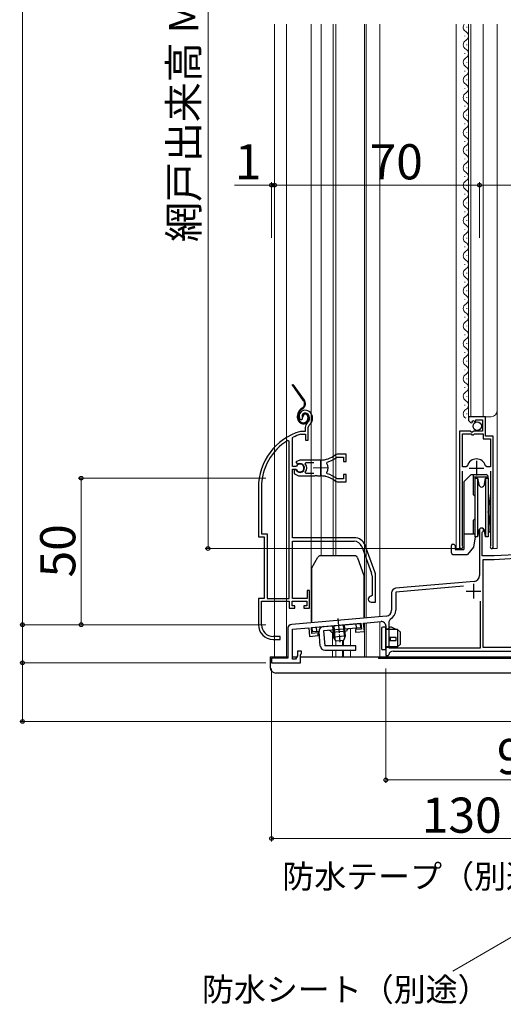
# Model space of a CAD drawing. Extents: x 0 to 1050, y 0 to 1568.
# Drawn here: x 225 to 390, y 593 to 929 of the extents above; entities that cross this region are included whole.
import ezdxf

# ---------------------------------------------------------------- set-up
doc = ezdxf.new("R2010")
doc.units = 0
doc.linetypes.add('PHANTOM2', pattern=[31.75, 15.875, -3.175, 3.175, -3.175, 3.175, -3.175])
doc.linetypes.add('YCENTER_1', pattern=[13, 10, -1, 1, -1])
for name, color, linetype, lineweight in [('YKK_11', 7, 'CONTINUOUS', 30), ('YKK_11E', 7, 'CONTINUOUS', 13), ('YKK_12', 2, 'CONTINUOUS', 13), ('YKK_13', 4, 'CONTINUOUS', 30), ('YKK_D', 6, 'CONTINUOUS', 13)]:
    doc.layers.add(name, color=color, linetype=linetype, lineweight=lineweight)
doc.styles.add('text-b', font='txt.shx', dxfattribs={"bigfont": 'extfont2.shx'})

msp = doc.modelspace()

# ---------------------------------------------------------------- linework, layer by layer
at = {"layer": 'YKK_11', "linetype": 'ByBlock', "lineweight": -2, "ltscale": 0.5}
for p, q in [((384.1, 793.5), (378.2, 793.5)), ((378.2, 793.5), (378.2, 792.7)), ((384.1, 786.9), (384.1, 793.5)), ((379.38, 791.4), (379.59, 791.65)), ((379.51, 791.97), (379.98, 792.24)), ((379.59, 791.65), (379.51, 791.97)), ((379.98, 792.24), (380.55, 791.66)), ((380.55, 791.66), (380.8, 791.77)), ((380.8, 791.77), (380.8, 792.4)), ((380.8, 792.4), (383, 792.4)), ((383, 792.4), (383, 788.6)), ((378.83, 788.6), (375.2, 788.6)), ((375.2, 788.6), (375.2, 749.05)), ((376.15, 776.4), (376.15, 787.6)), ((376.15, 787.6), (379.1, 787.6)), ((379.37, 788.15), (378.83, 788.6)), ((379.1, 787.6), (379.4, 787.3)), ((379.7, 788.3), (379.37, 788.15)), ((379.4, 787.3), (380, 787.3)), ((380, 788.6), (379.7, 788.3)), ((383, 788.6), (380, 788.6)), ((380, 787.3), (380.3, 787.6)), ((380.3, 787.6), (383.2, 787.6)), ((383.2, 787.6), (383.2, 786)), ((386.7, 786.9), (384.1, 786.9)), ((386.7, 749.05), (386.7, 786.9)), ((383.2, 786), (385.75, 786)), ((385.75, 786), (385.75, 776.4)), ((377.39, 776.4), (376.15, 776.4)), ((377.87, 776.76), (377.39, 776.4)), ((384.51, 776.4), (384.03, 776.76)), ((385.75, 776.4), (384.51, 776.4)), ((376.15, 749.53), (376.15, 774.9)), ((385.75, 774.9), (385.75, 749.53)), ((382, 754.8), (382, 739.26)), ((382.9, 753.93), (383.05, 754.19)), ((382.9, 746), (382.9, 753.93)), ((376.2, 749.36), (376.15, 749.53)), ((385.75, 749.53), (385.7, 749.36)), ((394.2, 746.38), (387, 746)), ((387, 746), (382.9, 746)), ((383.2, 714.7), (383.2, 744.8)), ((383.2, 744.8), (387.03, 744.8)), ((387.03, 744.8), (394.26, 745.18)), ((380.18, 737.26), (353.37, 734.92)), ((352, 733.43), (352, 727.44)), ((376.54, 735.64), (353.4, 733.62)), ((353.4, 733.62), (353.4, 727.44)), ((382.3, 714.6), (382.3, 730.55)), ((350.18, 725.45), (317.87, 722.62)), ((324.6, 721.5), (341.53, 722.98)), ((341.53, 722.98), (341.71, 720.99)), ((342.43, 723.06), (348.37, 723.58)), ((342.68, 720.17), (342.43, 723.06)), ((351.55, 724.41), (351, 723.52)), ((351, 723.52), (351, 714.6)), ((316.5, 721.13), (316.5, 711.1)), ((318.2, 720.94), (323.7, 721.42)), ((318.2, 710.7), (318.2, 720.94)), ((323.7, 721.42), (323.95, 718.53)), ((324.77, 719.51), (324.6, 721.5)), ((326.86, 719.69), (324.77, 719.51)), ((326.94, 718.8), (326.86, 719.69)), ((341.71, 720.99), (339.62, 720.81)), ((339.62, 720.81), (339.69, 719.91)), ((339.69, 719.91), (342.68, 720.17)), ((350, 722.09), (350, 712)), ((323.95, 718.53), (326.94, 718.8)), ((321.2, 713.5), (319.9, 713.5)), ((319.9, 713.5), (319.9, 711.91)), ((321.05, 712.39), (321.2, 712.59)), ((321.2, 712.59), (321.2, 713.5)), ((351, 714.6), (382.3, 714.6)), ((352.48, 713.5), (409, 713.5)), ((408.95, 714.7), (383.2, 714.7)), ((316.5, 711.1), (311, 711.1)), ((311, 711.1), (311, 709.5)), ((311, 709.5), (320.9, 709.5)), ((319.2, 710.7), (318.2, 710.7)), ((319.9, 711.91), (319.2, 710.7)), ((320.9, 712.2), (321.05, 712.39)), ((320.9, 709.5), (320.9, 712.2)), ((350, 712), (350.7, 712)), ((350.7, 712), (351, 712.25))]:
    msp.add_line(p, q, dxfattribs=at)
at = {"layer": 'YKK_11', "ltscale": 0.5}
for p, q in [((380.95, 778.4), (380.95, 773.4)), ((378.45, 775.9), (383.45, 775.9)), ((380, 736.5), (380, 731.5)), ((377.5, 734), (382.5, 734))]:
    msp.add_line(p, q, dxfattribs=at)
at = {"layer": 'YKK_11', "linetype": 'ByBlock', "lineweight": -2, "ltscale": 0.5}
for centre, radius, start, end in [((379.5, 792.7), 1.3, 180, 264.7841), ((380.95, 775.9), 3.2, 15.6804, 164.3196), ((382.7, 754.8), 0.7, 300, 180), ((375.75, 749.05), 0.55, 180, 34.5603), ((386.15, 749.05), 0.55, 145.4397, 0), ((380, 739.26), 2, 275, 360), ((353.5, 733.43), 1.5, 95, 180), ((350, 727.44), 2, 275, 360), ((350, 727.44), 3.4, 297.0357, 360), ((318, 721.13), 1.5, 95, 180), ((348.5, 722.09), 1.5, 0, 95), ((352.48, 712), 1.5, 90, 170.4059)]:
    msp.add_arc(centre, radius, start, end, dxfattribs=at)
at = {"layer": 'YKK_11E', "linetype": 'ByBlock', "lineweight": -2, "ltscale": 0.5}
for p, q in [((321.51, 792.81), (321.55, 793.18)), ((321.55, 793.18), (322.4, 794.7)), ((320.76, 792.56), (321.22, 792.52)), ((321.22, 792.52), (321.51, 792.81)), ((322.5, 789.84), (322.5, 788.5)), ((323.5, 789.84), (323.85, 790.6)), ((323.5, 785.5), (323.5, 789.84)), ((318.2, 786.2), (318.38, 786.47)), ((320.95, 788.5), (320.86, 788.49)), ((322.5, 788.5), (320.95, 788.5)), ((321.01, 787.49), (321.09, 787.5)), ((321.09, 787.5), (322.6, 787.5)), ((322.6, 787.5), (322.6, 785.5)), ((317, 785.17), (316.55, 785.42)), ((317, 731.5), (317, 785.17)), ((318.2, 776.45), (318.2, 786.2)), ((322.6, 785.5), (323.5, 785.5)), ((333.36, 780.7), (332.73, 780.48)), ((333.28, 779.64), (333.47, 779.7)), ((336.5, 780.7), (333.36, 780.7)), ((333.47, 779.7), (335.6, 779.7)), ((335.6, 779.7), (335.6, 778.25)), ((336.5, 778.25), (336.5, 780.7)), ((319.23, 776.45), (318.2, 776.45)), ((320.7, 778.7), (319.23, 778.11)), ((319.23, 778.11), (319.69, 777.46)), ((319.5, 776.62), (319.23, 776.45)), ((319.69, 777.46), (320.06, 777.36)), ((327.7, 778.7), (320.7, 778.7)), ((322.52, 777.42), (322.75, 777.9)), ((322.75, 777.9), (325.4, 777.9)), ((329.86, 777.54), (330.03, 778.01)), ((335.6, 778.25), (336.5, 778.25)), ((318.2, 752.2), (318.2, 775.55)), ((318.2, 775.55), (319.23, 775.55)), ((319.14, 775.4), (318.7, 775.4)), ((318.7, 775.4), (318.7, 774.39)), ((318.7, 774.39), (318.86, 774.03)), ((319.4, 775.25), (319.14, 775.4)), ((319.23, 775.55), (319.5, 775.39)), ((320.7, 773.3), (325.75, 773.3)), ((322.75, 774.1), (322.52, 774.59)), ((325.4, 774.1), (322.75, 774.1)), ((325.75, 773.3), (325.93, 773.42)), ((325.93, 773.42), (326.48, 773.42)), ((326.48, 773.42), (326.66, 773.3)), ((326.66, 773.3), (327.7, 773.3)), ((328.56, 773.26), (328.75, 773.35)), ((328.75, 773.35), (329.3, 773.26)), ((329.3, 773.26), (329.45, 773.11)), ((330.03, 774), (329.86, 774.46)), ((336.5, 773.75), (335.6, 773.75)), ((335.6, 773.75), (335.6, 772.3)), ((336.5, 771.3), (336.5, 773.75)), ((332.73, 771.52), (333.36, 771.3)), ((333.47, 772.3), (333.28, 772.37)), ((333.36, 771.3), (336.5, 771.3)), ((335.6, 772.3), (333.47, 772.3)), ((306.5, 769.3), (306.5, 752.5)), ((307.55, 769.3), (307.55, 753.55)), ((307.55, 753.55), (309.55, 753.55)), ((309.55, 753.55), (309.55, 731.5)), ((306.5, 752.5), (308.5, 752.5)), ((308.5, 752.5), (308.5, 731.5)), ((339.2, 752.2), (318.2, 752.2)), ((318.2, 731.5), (318.2, 751)), ((318.2, 751), (339.2, 751)), ((346.26, 740.5), (342.96, 749.57)), ((341.83, 749.16), (345.13, 740.09)), ((345.3, 739.13), (345.3, 732.5)), ((346.5, 730.2), (346.5, 739.13)), ((324, 734.2), (323.1, 734.2)), ((323.1, 734.2), (323.1, 731.5)), ((324, 728.2), (324, 734.2)), ((308.5, 731.5), (306.5, 731.5)), ((306.5, 731.5), (306.5, 722.5)), ((307.55, 722.5), (307.55, 730.5)), ((307.55, 730.5), (317, 730.5)), ((309.55, 731.5), (317, 731.5)), ((317, 730.5), (317, 728.2)), ((318, 729), (318, 730.5)), ((318, 730.5), (323, 730.5)), ((323.1, 731.5), (318.2, 731.5)), ((323, 730.5), (323, 729)), ((345.3, 732.5), (345, 732.2)), ((345, 730.2), (346.5, 730.2)), ((317, 728.2), (319, 728.2)), ((319, 729), (318, 729)), ((319, 728.2), (319, 729)), ((323, 729), (322, 729)), ((322, 729), (322, 728.2)), ((322, 728.2), (324, 728.2)), ((311.5, 717.5), (313.9, 717.5)), ((313.9, 718.5), (311.55, 718.5)), ((313.9, 717.5), (313.9, 718.5))]:
    msp.add_line(p, q, dxfattribs=at)
at = {"layer": 'YKK_11E', "ltscale": 0.5}
for p, q in [((327.7, 778.5), (327.7, 773.5)), ((325.2, 776), (330.2, 776))]:
    msp.add_line(p, q, dxfattribs=at)
at = {"layer": 'YKK_11E', "linetype": 'ByBlock', "lineweight": -2, "ltscale": 0.5}
for centre, radius, start, end in [((322.4, 793.7), 2, 90, 214.8358), ((322.4, 793.1), 2.6, 0, 90), ((322.4, 793.1), 1.6, 0, 90), ((324.5, 789.84), 2, 130.6293, 180), ((321.7, 793.1), 2.3, 310.6293, 0), ((321.7, 793.1), 3.3, 310.6293, 0), ((326.5, 769.3), 20, 106.3844, 180), ((326.5, 769.3), 19, 106.8199, 115.3285), ((326.5, 769.3), 18.95, 121.6998, 180), ((327.7, 786.7), 8, 270, 308.9424), ((320.7, 776), 1.5, 210, 115.4059), ((320.7, 776), 1.35, 207.0357, 152.9644), ((320.7, 776), 2.3, 322.0201, 37.9799), ((327.7, 776), 2.65, 324.4523, 35.5476), ((327.7, 786.7), 9, 284.9566, 308.2843), ((320.7, 776), 2.7, 227.0141, 270), ((327.7, 765.3), 8, 83.8902, 90.0001), ((327.7, 765.3), 8, 51.0576, 77.4058), ((327.7, 765.3), 9, 51.7157, 75.0434), ((339.2, 748.2), 4, 20, 90), ((339.2, 748.2), 2.8, 20, 90), ((342.5, 739.13), 2.8, 360, 20), ((342.5, 739.13), 4, 0, 20), ((345, 731.2), 1, 90, 270), ((311.5, 722.5), 5, 180, 270), ((311.55, 722.5), 4, 180, 270)]:
    msp.add_arc(centre, radius, start, end, dxfattribs=at)
at = {"layer": 'YKK_12'}
for p, q in [((312, 927.51), (312, 711.5)), ((316.1, 927.51), (316.1, 711.5)), ((324.5, 723.2), (324.5, 927.51)), ((327.9, 927.51), (327.9, 746.01)), ((332, 927.51), (332, 746.01)), ((333, 927.51), (333, 746.01)), ((342.7, 927.51), (342.7, 724.79)), ((343.3, 927.51), (343.3, 724.84)), ((348, 927.51), (348, 725.26)), ((374, 927.51), (374, 748.5)), ((377.7, 926.35), (377.7, 926.55)), ((378.2, 927.51), (378.2, 793.5)), ((379, 927.51), (379, 793.5)), ((383.2, 927.51), (383.2, 793.5)), ((388, 927.51), (388, 748.5)), ((376.94, 923.35), (376.94, 923.55)), ((376.94, 917.35), (376.94, 917.55)), ((377.7, 920.35), (377.7, 920.55)), ((377.7, 914.35), (377.7, 914.55)), ((376.94, 911.35), (376.94, 911.55)), ((377.7, 908.35), (377.7, 908.55)), ((376.94, 905.35), (376.94, 905.55)), ((377.7, 902.35), (377.7, 902.55)), ((376.94, 899.35), (376.94, 899.55)), ((377.7, 896.35), (377.7, 896.55)), ((376.94, 893.35), (376.94, 893.55)), ((376.94, 887.35), (376.94, 887.55)), ((377.7, 890.35), (377.7, 890.55)), ((377.7, 884.35), (377.7, 884.55)), ((376.94, 881.35), (376.94, 881.55)), ((377.7, 878.35), (377.7, 878.55)), ((376.94, 875.35), (376.94, 875.55)), ((377.7, 872.35), (377.7, 872.55)), ((376.94, 869.35), (376.94, 869.55)), ((377.7, 866.35), (377.7, 866.55)), ((376.94, 863.35), (376.94, 863.55)), ((377.7, 860.35), (377.7, 860.55)), ((376.94, 857.35), (376.94, 857.55)), ((377.7, 854.35), (377.7, 854.55)), ((376.94, 851.35), (376.94, 851.55)), ((377.7, 848.35), (377.7, 848.55)), ((376.94, 845.35), (376.94, 845.55)), ((377.7, 842.35), (377.7, 842.55)), ((376.94, 839.35), (376.94, 839.55)), ((376.94, 833.35), (376.94, 833.55)), ((377.7, 836.35), (377.7, 836.55)), ((377.7, 830.35), (377.7, 830.55)), ((376.94, 827.35), (376.94, 827.55)), ((377.7, 824.35), (377.7, 824.55)), ((376.94, 821.35), (376.94, 821.55)), ((377.7, 818.35), (377.7, 818.55)), ((376.94, 815.35), (376.94, 815.55)), ((377.7, 812.35), (377.7, 812.55)), ((376.94, 809.35), (376.94, 809.55)), ((376.94, 803.35), (376.94, 803.55)), ((377.7, 806.35), (377.7, 806.55)), ((377.7, 800.35), (377.7, 800.55)), ((376.94, 797.35), (376.94, 797.55)), ((377.7, 794.35), (377.7, 794.55)), ((378.2, 793.5), (386, 793.5)), ((375.2, 763.82), (375.2, 748.5)), ((386.7, 762.97), (386.7, 748.5)), ((375.75, 748.5), (374, 748.5)), ((386.15, 748.5), (388, 748.5)), ((342.7, 723.08), (342.7, 711.5)), ((343.3, 723.14), (343.3, 711.5)), ((348, 723.55), (348, 711.5)), ((331.8, 719.83), (331.8, 715.3)), ((338, 721.17), (338, 715.3)), ((333, 716.94), (333, 715.3)), ((335.27, 717.14), (335.27, 715.3)), ((335.57, 717.16), (335.57, 715.3)), ((331.8, 713.8), (331.8, 711.5)), ((333, 713.8), (333, 711.5)), ((335.27, 713.8), (335.27, 711.51)), ((335.57, 713.8), (335.57, 711.5)), ((338, 713.8), (338, 711.5)), ((335.57, 711.5), (438.7, 711.5))]:
    msp.add_line(p, q, dxfattribs=at)
for centre, radius, start, end in [((378.16, 926.45), 1.72, 142.0362, 240.7975), ((376.48, 923.45), 1.72, 299.2025, 60.7975), ((378.16, 920.45), 1.72, 119.2025, 240.7975), ((376.48, 917.45), 1.72, 299.2025, 60.7975), ((378.16, 914.45), 1.72, 119.2025, 240.7975), ((376.48, 911.45), 1.72, 299.2025, 60.7975), ((378.16, 908.45), 1.72, 119.2025, 240.7975), ((376.48, 905.45), 1.72, 299.2025, 60.7975), ((378.16, 902.45), 1.72, 119.2025, 240.7975), ((376.48, 899.45), 1.72, 299.2025, 60.7975), ((378.16, 896.45), 1.72, 119.2025, 240.7975), ((376.48, 893.45), 1.72, 299.2025, 60.7975), ((378.16, 890.45), 1.72, 119.2025, 240.7975), ((376.48, 887.45), 1.72, 299.2025, 60.7975), ((378.16, 884.45), 1.72, 119.2025, 240.7975), ((376.48, 881.45), 1.72, 299.2025, 60.7975), ((378.16, 878.45), 1.72, 119.2025, 240.7975), ((378.16, 872.45), 1.72, 119.2025, 240.7975), ((376.48, 875.45), 1.72, 299.2025, 60.7975), ((376.48, 869.45), 1.72, 299.2025, 60.7975), ((378.16, 866.45), 1.72, 119.2025, 240.7975), ((376.48, 863.45), 1.72, 299.2025, 60.7975), ((378.16, 860.45), 1.72, 119.2025, 240.7975), ((376.48, 857.45), 1.72, 299.2025, 60.7975), ((378.16, 854.45), 1.72, 119.2025, 240.7975), ((376.48, 851.45), 1.72, 299.2025, 60.7975), ((378.16, 848.45), 1.72, 119.2025, 240.7975), ((376.48, 845.45), 1.72, 299.2025, 60.7975), ((378.16, 842.45), 1.72, 119.2025, 240.7975), ((376.48, 839.45), 1.72, 299.2025, 60.7975), ((378.16, 836.45), 1.72, 119.2025, 240.7975), ((376.48, 833.45), 1.72, 299.2025, 60.7975), ((378.16, 830.45), 1.72, 119.2025, 240.7975), ((376.48, 827.45), 1.72, 299.2025, 60.7975), ((378.16, 824.45), 1.72, 119.2025, 240.7975), ((376.48, 821.45), 1.72, 299.2025, 60.7975), ((378.16, 818.45), 1.72, 119.2025, 240.7975), ((376.48, 815.45), 1.72, 299.2025, 60.7975), ((378.16, 812.45), 1.72, 119.2025, 240.7975), ((376.48, 809.45), 1.72, 299.2025, 60.7975), ((378.16, 806.45), 1.72, 119.2025, 240.7975), ((376.48, 803.45), 1.72, 299.2025, 60.7975), ((378.16, 800.45), 1.72, 119.2025, 240.7975), ((376.48, 797.45), 1.72, 299.2025, 60.7975), ((378.16, 794.45), 1.72, 119.2025, 240.7975), ((386, 795.5), 2, 270, 0)]:
    msp.add_arc(centre, radius, start, end, dxfattribs=at)
at = {"layer": 'YKK_13', "linetype": 'PHANTOM2', "ltscale": 0.5}
for p, q in [((321.96, 798.92), (318.04, 804.5)), ((322.2, 799.09), (318.4, 804.5)), ((321.54, 796.55), (321.16, 796.28)), ((319.89, 793.1), (319.89, 793.82)), ((320.19, 793.1), (320.19, 793.83)), ((321.34, 796.04), (321.72, 796.3)), ((321.69, 793.7), (321.39, 793.7)), ((323.39, 793.4), (323.39, 792.9)), ((323.69, 793.4), (323.69, 792.9))]:
    msp.add_line(p, q, dxfattribs=at)
at = {"layer": 'YKK_13'}
for p, q in [((379.2, 773.8), (376.7, 771.3)), ((379.2, 773.8), (384.3, 773.8)), ((379.85, 773.8), (379.85, 766.95)), ((384.8, 773.3), (384.3, 773.8)), ((384.8, 773.3), (384.8, 772.5)), ((376.7, 771.3), (376.7, 748.2)), ((384.8, 772.86), (379.85, 772.86)), ((380.4, 766.4), (379.85, 766.95)), ((385, 767.39), (385.5, 762.95)), ((385.5, 762.95), (385.5, 754.17)), ((385.5, 756.7), (385, 761.14)), ((380.4, 758.6), (379.85, 758.05)), ((379.85, 758.05), (379.85, 753.5)), ((376.7, 753.5), (380.4, 753.5)), ((383.7, 754.59), (383.7, 753.84)), ((385.5, 754.17), (385.1, 753.84)), ((372.4, 747), (372.4, 749.5)), ((372.9, 750), (373.2, 750)), ((373.7, 749.5), (373.2, 750)), ((373.7, 749.5), (373.7, 748.2)), ((380.57, 752.5), (379.95, 749)), ((372.9, 746.5), (377.85, 746.5)), ((373.7, 748.2), (376.7, 748.2)), ((379.95, 749), (377.85, 746.5)), ((324.74, 741.91), (326.81, 745.51)), ((339.4, 746.01), (327.68, 746.01)), ((340.34, 745.35), (342.54, 739.31)), ((324.6, 741.41), (324.6, 723.21)), ((342.6, 724.78), (342.6, 738.96)), ((324.89, 721.53), (341.32, 722.97)), ((339.96, 721.34), (339.83, 722.84)), ((341.45, 721.47), (341.32, 722.97)), ((325.02, 720.03), (324.89, 721.53)), ((327.21, 720.23), (325.02, 720.03)), ((326.51, 720.16), (326.38, 721.66)), ((327.65, 715.16), (327.21, 720.23)), ((341.45, 721.47), (328.7, 720.36)), ((328.7, 720.36), (329.15, 715.3)), ((336.54, 720.24), (331.56, 719.8)), ((331.86, 722.14), (332.2, 718.27)), ((332.24, 722.17), (332.64, 717.55)), ((335.47, 722.45), (335.87, 717.83)), ((335.84, 722.49), (336.18, 718.62)), ((348.5, 721.2), (348.5, 714.4)), ((350, 721.7), (349, 721.7)), ((350, 713.9), (350, 721.7)), ((350, 721.1), (350.97, 721.1)), ((354, 720.9), (350, 720.9)), ((350.97, 721.1), (351.31, 721.52)), ((353.6, 720.9), (351.9, 721.66)), ((355, 719.9), (354, 720.9)), ((354, 720.9), (354, 714.9)), ((355, 715.9), (355, 719.9)), ((336.18, 718.62), (332.2, 718.27)), ((333.02, 716.94), (332.2, 718.27)), ((335.61, 717.16), (333.02, 716.94)), ((336.18, 718.62), (335.61, 717.16)), ((353.6, 718.1), (350.9, 718.1)), ((350.9, 717.1), (353.6, 717.1)), ((351.55, 718.1), (351.55, 717.1)), ((353.6, 717.1), (353.6, 718.1)), ((354, 714.9), (355, 715.9)), ((339.77, 715.3), (329.15, 715.3)), ((329.15, 713.8), (339.77, 713.8)), ((339.77, 713.8), (339.77, 715.3)), ((350, 713.9), (349, 713.9)), ((354, 714.9), (350, 714.9)), ((353.25, 714.7), (350, 714.7)), ((354, 714.9), (353.25, 714.7)), ((310.5, 711.5), (310.5, 708)), ((310.5, 711.5), (316.5, 711.5)), ((318.2, 711.5), (319.66, 711.5)), ((320.9, 711.5), (438.7, 711.5)), ((347.5, 711.5), (347.5, 711)), ((438.7, 711), (347.5, 711)), ((436.62, 706), (312.5, 706))]:
    msp.add_line(p, q, dxfattribs=at)
at = {"layer": 'YKK_13', "ltscale": 0.5}
for p, q in [((380.4, 772.5), (381.33, 772.5)), ((380.4, 772.5), (380.4, 762.5)), ((381.33, 772.5), (381.72, 770.32)), ((381.33, 772.5), (381.33, 762.5)), ((383.69, 770.32), (384.07, 772.5)), ((384.07, 772.5), (385, 772.5)), ((384.07, 772.5), (384.07, 762.5)), ((385, 772.5), (385, 762.5)), ((380.4, 762.5), (380.4, 752.5)), ((381.33, 762.5), (381.33, 752.5)), ((384.07, 762.5), (384.07, 752.5)), ((385, 762.5), (385, 752.5)), ((381.72, 754.67), (381.33, 752.5)), ((384.07, 752.5), (383.69, 754.67)), ((383.7, 753.84), (383.83, 753.84)), ((385, 753.84), (385.1, 753.84)), ((381.33, 752.5), (380.4, 752.5)), ((381.33, 752.5), (380.57, 752.5)), ((385, 752.5), (384.07, 752.5))]:
    msp.add_line(p, q, dxfattribs=at)
at = {"layer": 'YKK_13', "lineweight": 30, "ltscale": 0.5}
msp.add_line((376.7, 763.7), (376.7, 761.3), dxfattribs=at)
at = {"layer": 'YKK_13', "linetype": 'YCENTER_1', "ltscale": 0.5}
msp.add_line((333.65, 724.67), (334.35, 716.59), dxfattribs=at)
at = {"layer": 'YKK_13'}
msp.add_circle((381.23, 790.25), 1.45, dxfattribs=at)
at = {"layer": 'YKK_13', "linetype": 'PHANTOM2', "ltscale": 0.5}
for centre, radius, start, end in [((320.57, 797.94), 1.7, 305.0783, 35.0783), ((320.57, 797.94), 2, 305.0783, 35.0783), ((322.89, 793.83), 3, 125.0783, 180.0783), ((322.89, 793.83), 2.7, 125.0783, 180.0783), ((322.39, 793.7), 1, 90.0783, 180.0783), ((322.39, 793.7), 0.7, 90.0783, 180.0783), ((322.39, 793.4), 1.3, 0.0783, 90.0783), ((322.39, 793.4), 1, 0.0783, 90.0783), ((321.89, 793.1), 2, 180.0783, 270.0783), ((321.89, 793.1), 1.7, 180.0783, 270.0783), ((321.89, 792.9), 1.8, 270.0783, 0.0783), ((321.89, 792.9), 1.5, 270.0783, 0.0783)]:
    msp.add_arc(centre, radius, start, end, dxfattribs=at)
at = {"layer": 'YKK_13', "ltscale": 0.5}
for centre, start, end in [((382.7, 770.5), 190, 350), ((382.7, 754.5), 10, 170)]:
    msp.add_arc(centre, 1, start, end, dxfattribs=at)
at = {"layer": 'YKK_13'}
for centre, radius, start, end in [((372.9, 749.5), 0.5, 90, 180), ((372.9, 747), 0.5, 180, 270), ((327.68, 745.01), 1, 90, 150), ((339.4, 745.01), 1, 20, 90), ((325.6, 741.41), 1, 150, 180), ((341.6, 738.96), 1, 0, 20), ((328.7, 720.36), 1.5, 95, 185), ((330.6, 719.52), 1, 16.537, 95), ((337.54, 720.13), 1, 95, 173.463), ((349, 721.2), 0.5, 90, 180), ((351.7, 721.2), 0.5, 66.0126, 140.4673), ((329.15, 715.3), 1.5, 185, 270), ((349, 714.4), 0.5, 180, 270), ((312.5, 708), 2, 180, 270)]:
    msp.add_arc(centre, radius, start, end, dxfattribs=at)
at = {"layer": 'YKK_D'}
for p, q in [((226, 1096.5), (226, 722.5)), ((289.3, 1078.5), (289.3, 748.5)), ((311, 872.5), (298.29, 872.5)), ((311, 854.5), (311, 873.5)), ((312, 872.5), (311, 872.5)), ((312, 854.5), (312, 873.5)), ((312, 854.5), (312, 873.5)), ((382, 872.5), (312, 872.5)), ((312, 872.5), (314.55, 872.5)), ((382, 854.5), (382, 873.5)), ((382, 854.5), (382, 873.5)), ((382, 872.5), (468, 872.5)), ((309, 772.5), (245, 772.5)), ((246, 722.5), (246, 772.5)), ((374.75, 748.5), (288.3, 748.5)), ((241, 722.5), (225, 722.5)), ((309, 722.5), (225, 722.5)), ((226, 709.5), (226, 722.5)), ((309, 722.5), (245, 722.5)), ((309, 709.5), (225, 709.5)), ((309, 709.5), (225, 709.5)), ((226, 689.5), (226, 709.5)), ((311, 707.5), (311, 648.5)), ((350, 707.5), (350, 668.5)), ((438, 689.5), (225, 689.5)), ((441, 669.5), (350, 669.5)), ((441, 649.5), (311, 649.5)), ((439.76, 642.91), (372.86, 604.29))]:
    msp.add_line(p, q, dxfattribs=at)
at = {"layer": 'YKK_D', "linetype": 'ByBlock', "lineweight": -2}
for centre, radius in [((311, 872.5), 0.637), ((312, 872.5), 0.637), ((312, 872.5), 0.637), ((382, 872.5), 0.637), ((382, 872.5), 0.637), ((246, 772.5), 0.638), ((289.3, 748.5), 0.637), ((226, 722.5), 0.637), ((226, 722.5), 0.638), ((246, 722.5), 0.637), ((226, 709.5), 0.638), ((226, 709.5), 0.637), ((226, 689.5), 0.637), ((350, 669.5), 0.637), ((311, 649.5), 0.637)]:
    msp.add_circle(centre, radius, dxfattribs=at)

# ---------------------------------------------------------------- texts
at = {"layer": 'YKK_D', "style": 'text-b'}
for s, height, p in [('網戸出来高 MH＝H', 10, (286, 853.1)), ('50', 12, (244, 738.64))]:
    msp.add_text(s, height=height, rotation=90, dxfattribs=at).set_placement(p)
for s, height, p in [('1', 12, (298.45, 874.5)), ('70', 12, (344.48, 874.5)), ('91', 12, (387.93, 671.5)), ('130', 12, (362.3, 651.5)), ('防水テープ（別途）', 8, (314.65, 632.58)), ('防水シート（別途）', 8, (287.22, 593.99))]:
    msp.add_text(s, height=height, dxfattribs=at).set_placement(p)

doc.saveas('drawing.dxf')
